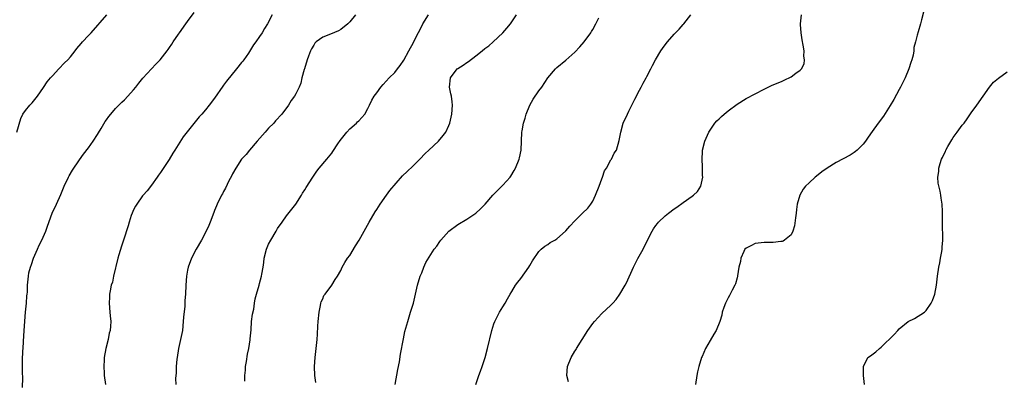
# Model space of a CAD drawing. Units: inches. Extents: x 2604000 to 2607000, y 1512000 to 1515000.
# Drawn here: x 2606558 to 2606776, y 1513768 to 1513848 of the extents above; entities that cross this region are included whole.
import ezdxf

# ---------------------------------------------------------------- set-up
doc = ezdxf.new("R2010")
doc.units = ezdxf.units.IN
doc.header["$MEASUREMENT"] = 0
doc.layers.add('LD26041512_10ft', color=63, linetype='Continuous')

msp = doc.modelspace()

# ---------------------------------------------------------------- linework, layer by layer
at = {"layer": 'LD26041512_10ft'}
for points, elevation in [([(2606557.09, 1513823), (2606557.98, 1513826.02), (2606558.41, 1513827), (2606559, 1513827.79), (2606559.98, 1513829), (2606560.49, 1513829.51), (2606561.37, 1513830.63), (2606561.65, 1513831), (2606563, 1513832.91), (2606563.85, 1513834.15), (2606564.55, 1513835), (2606565, 1513835.51), (2606566.4, 1513837), (2606567.67, 1513838.33), (2606568.4, 1513839), (2606569, 1513839.72), (2606570.03, 1513841), (2606570.44, 1513841.56), (2606571.34, 1513842.66), (2606571.68, 1513843), (2606573, 1513844.4), (2606573.59, 1513845), (2606577.1, 1513849)], 7960), ([(2606558.35, 1513766.35), (2606558.44, 1513768.44), (2606558.34, 1513769.66), (2606558.32, 1513771), (2606558.34, 1513772.34), (2606558.42, 1513774.42), (2606558.47, 1513775), (2606558.55, 1513776.55), (2606558.75, 1513779), (2606559.04, 1513783), (2606559.24, 1513785), (2606559.34, 1513786.66), (2606559.41, 1513787), (2606559.45, 1513787.45), (2606559.49, 1513789), (2606559.63, 1513790.37), (2606559.66, 1513791), (2606559.79, 1513791.79), (2606560.1, 1513793), (2606560.36, 1513793.64), (2606560.81, 1513795), (2606561.68, 1513797), (2606562.07, 1513797.93), (2606562.64, 1513799), (2606563.5, 1513801), (2606563.88, 1513802.12), (2606564.97, 1513805), (2606565.9, 1513807), (2606566.85, 1513809.15), (2606567.6, 1513811), (2606568.56, 1513813), (2606568.71, 1513813.29), (2606569.46, 1513814.54), (2606571, 1513816.86), (2606571.89, 1513818.11), (2606573, 1513819.48), (2606574.06, 1513821), (2606575, 1513822.48), (2606575.19, 1513822.81), (2606575.78, 1513823.78), (2606576.69, 1513825.31), (2606577, 1513825.73), (2606577.51, 1513826.49), (2606577.93, 1513827), (2606579, 1513828.2), (2606579.77, 1513829), (2606580.39, 1513829.61), (2606581, 1513830.18), (2606581.77, 1513831), (2606583, 1513832.39), (2606583.5, 1513833), (2606584.15, 1513833.85), (2606585.07, 1513834.93), (2606587.01, 1513837), (2606587.94, 1513838.06), (2606588.91, 1513839), (2606590.48, 1513841), (2606590.68, 1513841.32), (2606591, 1513841.78), (2606591.47, 1513842.53), (2606591.83, 1513843), (2606593, 1513844.69), (2606593.2, 1513845), (2606594.6, 1513847), (2606595, 1513847.52), (2606596.46, 1513849.54)], 7970), ([(2606613.75, 1513849), (2606612.75, 1513847), (2606612.05, 1513845.95), (2606611.55, 1513845), (2606611, 1513844.18), (2606610.15, 1513843), (2606609.64, 1513842.36), (2606609, 1513841.25), (2606608.51, 1513840.51), (2606607.46, 1513839), (2606607.24, 1513838.76), (2606607, 1513838.43), (2606605.86, 1513837), (2606603.67, 1513834.33), (2606603, 1513833.39), (2606602.82, 1513833.18), (2606601, 1513830.55), (2606599.83, 1513829), (2606599, 1513827.97), (2606598.18, 1513827), (2606597.61, 1513826.39), (2606597, 1513825.64), (2606596.7, 1513825.3), (2606594.03, 1513821.97), (2606592.16, 1513819), (2606591.7, 1513818.3), (2606590.88, 1513816.88), (2606589, 1513814.06), (2606588.55, 1513813.45), (2606588.27, 1513813), (2606587, 1513811.23), (2606586.04, 1513809.96), (2606585.13, 1513809), (2606585, 1513808.83), (2606583.7, 1513807), (2606583.47, 1513806.53), (2606583, 1513805.73), (2606582.67, 1513805), (2606582.48, 1513804.48), (2606582, 1513803), (2606581.78, 1513802.22), (2606580.76, 1513799), (2606580.3, 1513797.7), (2606579.74, 1513795.74), (2606579.49, 1513795), (2606578.57, 1513791), (2606578.3, 1513789.7), (2606578.07, 1513789), (2606577.79, 1513787.79), (2606577.66, 1513787), (2606577.65, 1513786.35), (2606577.56, 1513785), (2606577.75, 1513783), (2606577.79, 1513782.21), (2606577.93, 1513781), (2606577.92, 1513779.92), (2606577.8, 1513779), (2606577.62, 1513778.38), (2606577.36, 1513777), (2606576.85, 1513775), (2606576.51, 1513773), (2606576.46, 1513772.46), (2606576.4, 1513771), (2606576.5, 1513769.5), (2606576.51, 1513769), (2606576.76, 1513767)], 7980), ([(2606632.25, 1513849), (2606631, 1513847.48), (2606630.56, 1513847), (2606629, 1513845.77), (2606628.53, 1513845.47), (2606626.72, 1513844.72), (2606625, 1513844.04), (2606623.52, 1513843), (2606623.27, 1513842.73), (2606623, 1513842.31), (2606622.52, 1513841.48), (2606622.3, 1513841), (2606621.87, 1513839.87), (2606621.56, 1513839), (2606620.96, 1513837.04), (2606620.91, 1513836.91), (2606620.39, 1513835), (2606620.12, 1513833.88), (2606619.74, 1513833), (2606619, 1513831.51), (2606618.73, 1513831), (2606618.01, 1513829.99), (2606617.4, 1513829), (2606615.93, 1513827), (2606614.54, 1513825.46), (2606614.16, 1513825), (2606613, 1513823.86), (2606612.22, 1513823), (2606611.66, 1513822.34), (2606610.48, 1513821), (2606608.75, 1513819), (2606607.98, 1513818.02), (2606607, 1513817.01), (2606605.7, 1513815), (2606605, 1513813.77), (2606604.75, 1513813.25), (2606604.16, 1513812.16), (2606603.43, 1513810.57), (2606603, 1513809.82), (2606602.72, 1513809.28), (2606602.55, 1513809), (2606601.58, 1513807), (2606601.4, 1513806.6), (2606601, 1513805.56), (2606600.83, 1513805.17), (2606600.01, 1513803), (2606599.72, 1513802.28), (2606599, 1513800.7), (2606598.09, 1513799), (2606596.94, 1513797), (2606595.88, 1513795), (2606595.12, 1513793), (2606595, 1513792.36), (2606594.77, 1513791), (2606594.61, 1513789), (2606594.52, 1513787), (2606594.41, 1513785.59), (2606594.37, 1513784.37), (2606594.1, 1513781.9), (2606594.05, 1513781), (2606593.84, 1513779), (2606593.72, 1513778.28), (2606593.46, 1513777), (2606593, 1513775), (2606592.66, 1513773), (2606592.62, 1513772.62), (2606592.5, 1513771), (2606592.47, 1513769.53), (2606592.4, 1513769), (2606592.33, 1513768.33), (2606592.37, 1513767)], 7990), ([(2606607.72, 1513767.72), (2606607.71, 1513769), (2606607.83, 1513770.17), (2606607.89, 1513771), (2606608.09, 1513772.09), (2606608.31, 1513773.69), (2606608.58, 1513775), (2606608.87, 1513776.87), (2606608.88, 1513777.12), (2606609.09, 1513779.09), (2606609.23, 1513781), (2606609.4, 1513782.6), (2606609.68, 1513783.68), (2606609.88, 1513785), (2606609.99, 1513786.01), (2606610.3, 1513787), (2606610.86, 1513789), (2606611, 1513789.41), (2606611.39, 1513791), (2606611.46, 1513791.46), (2606611.75, 1513793), (2606611.91, 1513794.09), (2606611.99, 1513795), (2606612.51, 1513797), (2606613, 1513798.09), (2606613.47, 1513799), (2606614.64, 1513801), (2606615, 1513801.57), (2606615.97, 1513803), (2606617, 1513804.39), (2606619.02, 1513806.98), (2606620.27, 1513809), (2606620.54, 1513809.46), (2606621, 1513810.18), (2606621.3, 1513810.7), (2606622.81, 1513813), (2606623.71, 1513814.29), (2606624.25, 1513815), (2606625.92, 1513817), (2606627, 1513818.33), (2606627.28, 1513818.72), (2606628.37, 1513820.37), (2606628.86, 1513821.14), (2606630.36, 1513823), (2606631, 1513823.7), (2606632.53, 1513825), (2606632.74, 1513825.25), (2606633, 1513825.52), (2606634.32, 1513827), (2606635, 1513828.24), (2606635.39, 1513829), (2606635.92, 1513830.08), (2606636.45, 1513831), (2606637, 1513831.71), (2606637.92, 1513833), (2606638.43, 1513833.57), (2606639.78, 1513835), (2606641, 1513836.24), (2606641.64, 1513837), (2606642.22, 1513837.78), (2606643.03, 1513838.97), (2606644.11, 1513841), (2606645.13, 1513842.87), (2606645.38, 1513843.38), (2606647.19, 1513846.81), (2606647.26, 1513847), (2606648.46, 1513849)], 8000), ([(2606623.45, 1513767.45), (2606623.25, 1513769), (2606623.18, 1513771), (2606623.33, 1513773), (2606623.57, 1513775), (2606623.61, 1513775.61), (2606623.76, 1513777), (2606623.85, 1513778.15), (2606623.94, 1513779.94), (2606624.02, 1513781), (2606624.21, 1513783), (2606624.54, 1513784.54), (2606624.61, 1513785), (2606624.69, 1513785.31), (2606625, 1513786), (2606625.29, 1513786.71), (2606625.52, 1513787), (2606627.01, 1513789), (2606627.75, 1513790.25), (2606628.28, 1513791), (2606629, 1513792.28), (2606629.36, 1513793), (2606629.94, 1513794.06), (2606630.54, 1513795), (2606631, 1513795.63), (2606632.26, 1513797.74), (2606633.1, 1513799), (2606635.3, 1513803), (2606636.67, 1513805.33), (2606637, 1513805.83), (2606637.73, 1513807), (2606639.15, 1513809), (2606639.94, 1513810.05), (2606642.71, 1513813.29), (2606643.72, 1513814.28), (2606645, 1513815.47), (2606646.57, 1513817), (2606647.77, 1513818.23), (2606648.55, 1513819), (2606650.68, 1513821), (2606651.76, 1513822.24), (2606652.31, 1513823), (2606653, 1513824.45), (2606653.23, 1513825), (2606653.65, 1513827), (2606653.81, 1513829), (2606653.71, 1513829.71), (2606653.59, 1513831), (2606653.47, 1513831.47), (2606653.19, 1513833), (2606653.37, 1513835), (2606654.84, 1513837), (2606655, 1513837.14), (2606656.16, 1513837.84), (2606657, 1513838.45), (2606657.36, 1513838.64), (2606659, 1513839.92), (2606660.44, 1513841), (2606661, 1513841.53), (2606661.85, 1513842.15), (2606662.82, 1513843), (2606664.96, 1513845), (2606665.91, 1513846.09), (2606666.66, 1513847), (2606667, 1513847.45), (2606668.02, 1513849)], 8010), ([(2606659.02, 1513767), (2606659.63, 1513769), (2606660.06, 1513769.94), (2606660.39, 1513771), (2606661.07, 1513773), (2606661.6, 1513775), (2606662.52, 1513779), (2606663, 1513780.42), (2606663.22, 1513781), (2606663.82, 1513782.18), (2606664.28, 1513783), (2606665, 1513784.21), (2606665.5, 1513785), (2606666.03, 1513785.97), (2606666.64, 1513787), (2606667, 1513787.63), (2606667.84, 1513789), (2606668.31, 1513789.69), (2606669, 1513790.54), (2606670.76, 1513793), (2606671, 1513793.39), (2606671.58, 1513794.42), (2606673, 1513796.53), (2606673.5, 1513797), (2606674.29, 1513797.71), (2606675, 1513798.08), (2606675.54, 1513798.46), (2606676.51, 1513799), (2606677, 1513799.3), (2606678.9, 1513801), (2606679, 1513801.09), (2606679.89, 1513802.11), (2606681, 1513803.31), (2606682.66, 1513805), (2606683.85, 1513806.15), (2606684.51, 1513807), (2606685, 1513807.66), (2606685.6, 1513809), (2606686.35, 1513811), (2606687, 1513812.63), (2606687.14, 1513813), (2606687.59, 1513814.41), (2606687.98, 1513815), (2606689, 1513816.84), (2606689.11, 1513817), (2606689.71, 1513818.29), (2606690.2, 1513819), (2606690.85, 1513821.15), (2606691.16, 1513823), (2606691.74, 1513825), (2606692.66, 1513827), (2606693, 1513827.64), (2606693.65, 1513829), (2606694.33, 1513830.33), (2606694.64, 1513831), (2606695, 1513831.65), (2606695.69, 1513833), (2606696.12, 1513833.88), (2606696.8, 1513835), (2606697, 1513835.36), (2606697.82, 1513837), (2606698.24, 1513837.76), (2606698.88, 1513839), (2606700.06, 1513841), (2606700.44, 1513841.56), (2606701, 1513842.34), (2606701.54, 1513843), (2606703, 1513844.69), (2606704.14, 1513845.86), (2606705, 1513846.84), (2606705.16, 1513847), (2606706.75, 1513849)], 8030), ([(2606679.55, 1513767.55), (2606679.22, 1513769), (2606679.33, 1513771), (2606680.15, 1513773), (2606681, 1513774.39), (2606681.25, 1513774.75), (2606681.38, 1513775), (2606683.9, 1513779), (2606685, 1513780.55), (2606685.35, 1513781), (2606687, 1513782.73), (2606689, 1513784.6), (2606689.39, 1513785), (2606690.14, 1513785.86), (2606691, 1513787), (2606692.13, 1513789), (2606692.43, 1513789.57), (2606694, 1513793), (2606695, 1513794.91), (2606696.16, 1513797), (2606697, 1513798.74), (2606698.16, 1513801), (2606698.48, 1513801.52), (2606699, 1513802.3), (2606699.31, 1513802.69), (2606699.57, 1513803), (2606701, 1513804.38), (2606701.77, 1513805), (2606703, 1513805.93), (2606703.64, 1513806.36), (2606705, 1513807.38), (2606707, 1513808.76), (2606707.31, 1513809), (2606708.19, 1513809.81), (2606708.97, 1513811), (2606709.37, 1513813), (2606709.34, 1513813.34), (2606709.31, 1513815.31), (2606709.22, 1513817), (2606709.32, 1513818.68), (2606709.36, 1513819), (2606709.87, 1513821), (2606710.75, 1513823), (2606711, 1513823.42), (2606712.1, 1513825), (2606712.52, 1513825.48), (2606713, 1513825.97), (2606713.54, 1513826.46), (2606714.16, 1513827), (2606715, 1513827.7), (2606717, 1513829.19), (2606719, 1513830.43), (2606721, 1513831.5), (2606723, 1513832.52), (2606724.67, 1513833.33), (2606727, 1513834.33), (2606727.48, 1513834.52), (2606729, 1513835.26), (2606730.05, 1513836.05), (2606731, 1513836.71), (2606731.28, 1513837), (2606731.88, 1513838.13), (2606731.96, 1513839), (2606731.81, 1513839.81), (2606731.87, 1513841), (2606731.71, 1513842.29), (2606731.47, 1513843.47), (2606731.22, 1513845), (2606731.1, 1513846.9), (2606731.1, 1513847), (2606731.27, 1513849)], 8040), ([(2606758.36, 1513849.64), (2606757.92, 1513847.92), (2606757.71, 1513847), (2606757.21, 1513845.21), (2606757, 1513844.54), (2606756.62, 1513843), (2606756.27, 1513841.73), (2606756.23, 1513841), (2606756.08, 1513840.08), (2606755.8, 1513839), (2606755.57, 1513838.43), (2606755.16, 1513837), (2606754.29, 1513835), (2606753.31, 1513833), (2606753, 1513832.42), (2606751.79, 1513830.21), (2606751, 1513828.89), (2606749.5, 1513826.5), (2606749, 1513825.86), (2606748.65, 1513825.35), (2606748.36, 1513825), (2606747, 1513823.15), (2606746.13, 1513821.87), (2606745.5, 1513821), (2606745, 1513820.34), (2606743.68, 1513819), (2606743.33, 1513818.67), (2606743, 1513818.44), (2606742.13, 1513817.87), (2606739, 1513816.22), (2606737.01, 1513815), (2606735.81, 1513814.19), (2606735, 1513813.49), (2606734.32, 1513813), (2606733, 1513811.76), (2606732.23, 1513811), (2606731.68, 1513810.32), (2606730.96, 1513809), (2606730.36, 1513807), (2606730.18, 1513805.82), (2606730.09, 1513805), (2606729.94, 1513803.94), (2606729.78, 1513802.22), (2606729.39, 1513801), (2606729, 1513800.21), (2606727.5, 1513799), (2606727.2, 1513798.8), (2606727, 1513798.74), (2606726.72, 1513798.72), (2606725, 1513798.46), (2606723, 1513798.46), (2606721, 1513798.27), (2606720.18, 1513797.82), (2606719, 1513797.25), (2606718.76, 1513797), (2606718.49, 1513796.49), (2606717.8, 1513795), (2606717.73, 1513794.27), (2606717.39, 1513793), (2606717.12, 1513791.12), (2606717.11, 1513791), (2606717, 1513790.67), (2606716.65, 1513789.35), (2606716.51, 1513789), (2606715.94, 1513787.94), (2606715.3, 1513786.7), (2606715, 1513786.22), (2606714.42, 1513785), (2606714.06, 1513784.06), (2606713.71, 1513783), (2606713.6, 1513782.4), (2606713.15, 1513781), (2606712.36, 1513779), (2606711.84, 1513778.16), (2606711, 1513776.72), (2606709.96, 1513775), (2606709.23, 1513773.23), (2606709.12, 1513773), (2606708.49, 1513771), (2606708.2, 1513769.8), (2606708.06, 1513769), (2606707.8, 1513767)], 8050), ([(2606641.12, 1513767), (2606641.69, 1513770.31), (2606642.04, 1513772.04), (2606642.28, 1513773.72), (2606642.91, 1513777.09), (2606643.26, 1513778.74), (2606643.87, 1513781), (2606644.51, 1513783), (2606645.13, 1513785), (2606645.61, 1513787), (2606646.06, 1513789), (2606646.66, 1513791), (2606647, 1513791.79), (2606647.45, 1513793), (2606647.93, 1513794.07), (2606649, 1513795.84), (2606649.78, 1513797), (2606650.31, 1513797.69), (2606651, 1513798.75), (2606651.2, 1513799), (2606652.99, 1513801.01), (2606655, 1513802.5), (2606657, 1513803.68), (2606659, 1513805), (2606660.07, 1513805.93), (2606661.07, 1513807), (2606662.75, 1513809), (2606663, 1513809.23), (2606663.87, 1513810.13), (2606665, 1513811.22), (2606666.6, 1513813), (2606666.77, 1513813.23), (2606667.53, 1513814.47), (2606667.8, 1513815), (2606668.63, 1513817), (2606668.71, 1513817.29), (2606669.06, 1513819), (2606669.25, 1513823), (2606669.28, 1513823.28), (2606669.59, 1513825), (2606669.93, 1513826.07), (2606670.18, 1513827), (2606671.01, 1513829), (2606671.73, 1513830.27), (2606673, 1513832.15), (2606673.66, 1513833), (2606675, 1513835), (2606676.66, 1513837), (2606676.82, 1513837.18), (2606677, 1513837.34), (2606679, 1513838.98), (2606681, 1513840.75), (2606682.1, 1513841.9), (2606683.07, 1513843), (2606684.53, 1513845), (2606684.71, 1513845.29), (2606685, 1513845.78), (2606685.66, 1513847), (2606686.32, 1513848.32)], 8020), ([(2606745.27, 1513767), (2606745.08, 1513769), (2606745.07, 1513771), (2606746.06, 1513773), (2606746.63, 1513773.37), (2606747.8, 1513774.2), (2606748.65, 1513775), (2606749, 1513775.24), (2606751.9, 1513778.1), (2606752.67, 1513779), (2606753, 1513779.33), (2606755, 1513780.93), (2606756.36, 1513781.64), (2606758.61, 1513783), (2606759, 1513783.37), (2606760.13, 1513785), (2606760.39, 1513785.61), (2606760.89, 1513787), (2606761.25, 1513789), (2606761.5, 1513791), (2606761.81, 1513793), (2606761.99, 1513794.01), (2606762.2, 1513795), (2606762.47, 1513796.47), (2606762.53, 1513797), (2606762.52, 1513797.48), (2606762.67, 1513799), (2606762.65, 1513800.65), (2606762.59, 1513801.41), (2606762.58, 1513803), (2606762.63, 1513804.63), (2606762.62, 1513805.38), (2606762.56, 1513807), (2606762.32, 1513808.32), (2606762.26, 1513809), (2606762.12, 1513809.88), (2606761.68, 1513811.68), (2606761.59, 1513813), (2606761.77, 1513814.23), (2606761.76, 1513815), (2606762.06, 1513816.06), (2606762.4, 1513817), (2606762.63, 1513817.37), (2606763, 1513818.17), (2606763.3, 1513818.7), (2606763.38, 1513819), (2606763.81, 1513819.81), (2606764.69, 1513821.31), (2606765, 1513821.78), (2606765.86, 1513823), (2606767, 1513824.5), (2606767.4, 1513825), (2606768.07, 1513825.93), (2606769, 1513827.29), (2606770.22, 1513829), (2606773.02, 1513833), (2606773.94, 1513834.06), (2606775.01, 1513834.99), (2606777, 1513836.36)], 8060)]:
    msp.add_lwpolyline(points, dxfattribs=dict(at, elevation=elevation))

doc.saveas('drawing.dxf')
